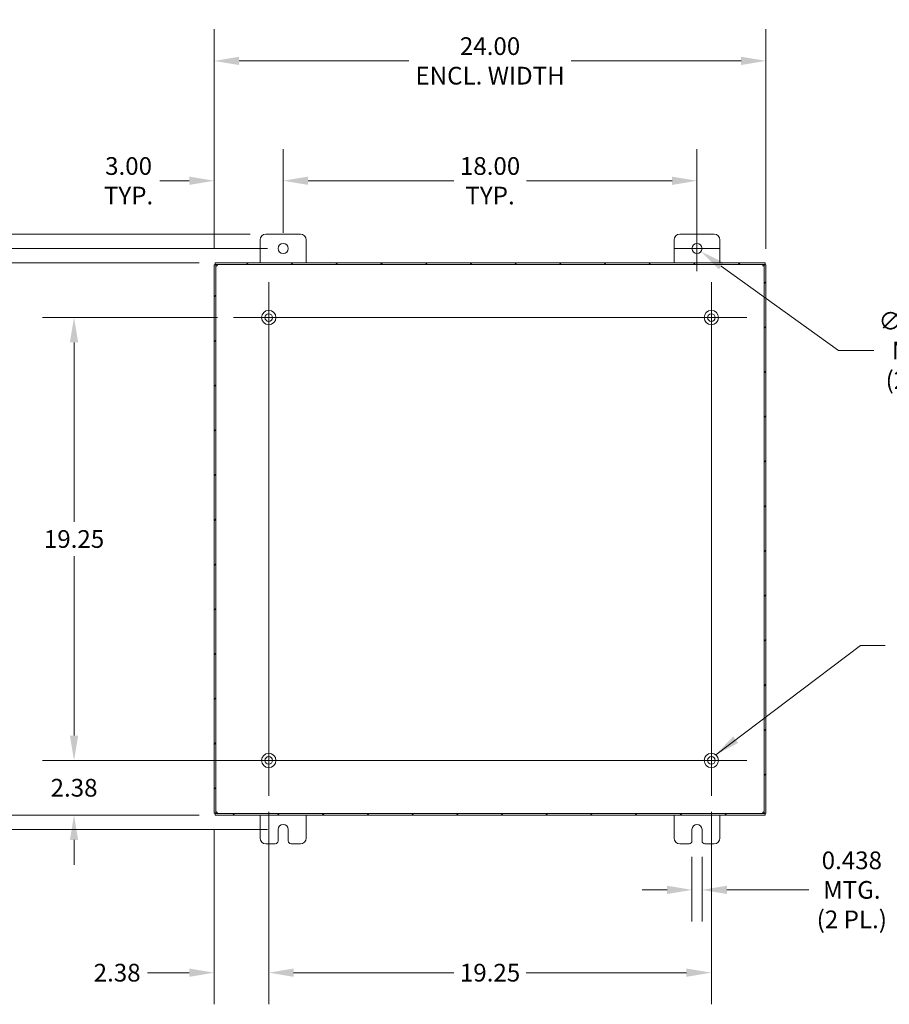
# Model space of a CAD drawing. Units: inches. Extents: x 8 to 180, y 3 to 111.
# Drawn here: x 119 to 157, y 48 to 91 of the extents above; entities that cross this region are included whole.
import ezdxf

# ---------------------------------------------------------------- set-up
doc = ezdxf.new("R2010")
doc.units = ezdxf.units.IN
doc.header["$LTSCALE"] = 11
doc.header["$MEASUREMENT"] = 0
for name, color, linetype, lineweight in [('Center Mark (ANSI)', 7, 'Continuous', 5), ('Centerline (ANSI)', 7, 'Continuous', 5), ('Dimension (ANSI)', 7, 'Continuous', 5), ('Hatch (ANSI)', 7, 'Continuous', 5), ('Symbol (ANSI)', 7, 'Continuous', 5), ('Visible (ANSI)', 7, 'Continuous', 5)]:
    doc.layers.add(name, color=color, linetype=linetype, lineweight=lineweight)
doc.styles.add('TAHOMA', font='tahoma.ttf')
doc.dimstyles.new('Default (ANSI)', dxfattribs={"dimscale": 11, "dimtxt": 0.07, "dimasz": 0.098425, "dimexe": 0.125, "dimexo": 0.0625, "dimgap": 0.031496, "dimtad": 0, "dimtih": 1, "dimtoh": 1, "dimrnd": 1e-08, "dimzin": 0, "dimdsep": 46, "dimtxsty": 'TAHOMA', "dimcen": 0.09, "dimdle": 0.393701, "dimclrd": 256, "dimclre": 256, "dimclrt": 256, "dimadec": 0, "dimazin": 0, "dimtfac": 1, "dimtofl": 0, "dimtmove": 0, "dimatfit": 3, "dimfxl": 1, "dimtolj": 1, "dimtzin": 0, "dimlwd": -1, "dimlwe": -1, "dimarcsym": 0})
doc.dimstyles.new('Default (ANSI)$7', dxfattribs={"dimscale": 11, "dimtxt": 0.07, "dimasz": 0.098425, "dimexe": 0.125, "dimexo": 0.0625, "dimgap": 0.031496, "dimtad": 0, "dimtih": 1, "dimtoh": 1, "dimrnd": 1e-08, "dimzin": 0, "dimdsep": 46, "dimtxsty": 'TAHOMA', "dimcen": 0.09, "dimdle": 0.393701, "dimclrd": 256, "dimclre": 256, "dimclrt": 256, "dimadec": 0, "dimazin": 0, "dimtfac": 1, "dimtofl": 0, "dimtmove": 0, "dimatfit": 3, "dimfxl": 1, "dimtolj": 1, "dimtzin": 0, "dimlwd": -1, "dimlwe": -1, "dimarcsym": 0})

# ---------------------------------------------------------------- blocks, each defined once
blk = doc.blocks.new('*D10')
at = {"layer": 'Defpoints', "color": 0, "transparency": 16777216}
for p in [(127.723, 80.553), (115.597, 56.553), (127.723, 56.553)]:
    blk.add_point(p, dxfattribs=at)
at = {"layer": 'Dimension (ANSI)', "transparency": 16777216}
for p, q in [((127.036, 80.553), (114.222, 80.553)), ((115.597, 79.471), (115.597, 70.598)), ((115.597, 57.636), (115.597, 66.509)), ((127.036, 56.553), (114.222, 56.553))]:
    blk.add_line(p, q, dxfattribs=at)
for points in [[(115.417, 79.471), (115.778, 79.471), (115.597, 80.553)], [(115.417, 57.636), (115.778, 57.636), (115.597, 56.553)]]:
    blk.add_solid(points, dxfattribs=at)
at = {"layer": 'Dimension (ANSI)', "transparency": 16777216, "insert": (115.597, 68.553), "char_height": 0.77, "attachment_point": 5, "style": 'TAHOMA'}
blk.add_mtext('\\A1;\\fTahoma|b0|i0;\\H0.7700;24.00\\P\\fTahoma|b0|i0;\\H0.7700;ENCL.\\P\\fTahoma|b0|i0;\\H0.7700;HEIGHT', dxfattribs=at)
blk = doc.blocks.new('*D11')
at = {"layer": 'Defpoints', "color": 0, "transparency": 16777216}
for p in [(129.936, 81.803), (113.151, 81.178), (130.686, 81.178)]:
    blk.add_point(p, dxfattribs=at)
at = {"layer": 'Dimension (ANSI)', "transparency": 16777216}
for p, q in [((113.151, 82.886), (113.151, 85.393)), ((113.151, 85.393), (114.233, 85.393)), ((129.249, 81.803), (111.776, 81.803)), ((129.999, 81.178), (111.776, 81.178)), ((113.151, 80.096), (113.151, 79.013))]:
    blk.add_line(p, q, dxfattribs=at)
for points in [[(112.97, 82.886), (113.331, 82.886), (113.151, 81.803)], [(112.97, 80.096), (113.331, 80.096), (113.151, 81.178)]]:
    blk.add_solid(points, dxfattribs=at)
at = {"layer": 'Dimension (ANSI)', "transparency": 16777216, "insert": (115.597, 85.393), "char_height": 0.77, "attachment_point": 5, "style": 'TAHOMA'}
blk.add_mtext('\\A1;0.63\\PTYP.', dxfattribs=at)
blk = doc.blocks.new('*D14')
at = {"layer": 'Defpoints', "color": 0, "transparency": 16777216}
for p in [(130.061, 58.928), (121.592, 56.553), (127.723, 56.553)]:
    blk.add_point(p, dxfattribs=at)
at = {"layer": 'Dimension (ANSI)', "transparency": 16777216}
for p, q in [((121.592, 60.011), (121.592, 61.094)), ((129.374, 58.928), (120.217, 58.928)), ((127.036, 56.553), (120.217, 56.553)), ((121.592, 55.471), (121.592, 54.388))]:
    blk.add_line(p, q, dxfattribs=at)
for points in [[(121.411, 60.011), (121.772, 60.011), (121.592, 58.928)], [(121.411, 55.471), (121.772, 55.471), (121.592, 56.553)]]:
    blk.add_solid(points, dxfattribs=at)
at = {"layer": 'Dimension (ANSI)', "transparency": 16777216, "insert": (121.592, 57.741), "char_height": 0.77, "attachment_point": 5, "style": 'TAHOMA'}
blk.add_mtext('\\A1;2.38', dxfattribs=at)
blk = doc.blocks.new('*D15')
at = {"layer": 'Defpoints', "color": 0, "transparency": 16777216}
for p in [(151.686, 89.334), (127.686, 80.474), (151.686, 80.474)]:
    blk.add_point(p, dxfattribs=at)
at = {"layer": 'Dimension (ANSI)', "transparency": 16777216}
for p, q in [((127.686, 81.162), (127.686, 90.709)), ((151.686, 81.162), (151.686, 90.709)), ((128.769, 89.334), (136.159, 89.334)), ((150.603, 89.334), (143.213, 89.334))]:
    blk.add_line(p, q, dxfattribs=at)
for points in [[(128.769, 89.515), (128.769, 89.154), (127.686, 89.334)], [(150.603, 89.515), (150.603, 89.154), (151.686, 89.334)]]:
    blk.add_solid(points, dxfattribs=at)
at = {"layer": 'Dimension (ANSI)', "transparency": 16777216, "insert": (139.686, 89.334), "char_height": 0.77, "attachment_point": 5, "style": 'TAHOMA'}
blk.add_mtext('\\A1;\\fTahoma|b0|i0;\\H0.7700;24.00\\P\\fTahoma|b0|i0;\\H0.7700;ENCL. WIDTH', dxfattribs=at)
blk = doc.blocks.new('*D16')
at = {"layer": 'Defpoints', "color": 0, "transparency": 16777216}
for p in [(148.686, 84.124), (130.686, 81.178), (148.686, 81.178)]:
    blk.add_point(p, dxfattribs=at)
at = {"layer": 'Dimension (ANSI)', "transparency": 16777216}
for p, q in [((130.686, 81.866), (130.686, 85.499)), ((148.686, 81.866), (148.686, 85.499)), ((131.769, 84.124), (138.103, 84.124)), ((147.603, 84.124), (141.269, 84.124))]:
    blk.add_line(p, q, dxfattribs=at)
for points in [[(131.769, 84.305), (131.769, 83.944), (130.686, 84.124)], [(147.603, 84.305), (147.603, 83.944), (148.686, 84.124)]]:
    blk.add_solid(points, dxfattribs=at)
at = {"layer": 'Dimension (ANSI)', "transparency": 16777216, "insert": (139.686, 84.124), "char_height": 0.77, "attachment_point": 5, "style": 'TAHOMA'}
blk.add_mtext('\\A1;18.00\\PTYP.', dxfattribs=at)
blk = doc.blocks.new('*D17')
at = {"layer": 'Defpoints', "color": 0, "transparency": 16777216}
for p in [(127.686, 84.124), (130.686, 81.178), (127.686, 80.474)]:
    blk.add_point(p, dxfattribs=at)
at = {"layer": 'Dimension (ANSI)', "transparency": 16777216}
for p, q in [((127.686, 81.162), (127.686, 85.499)), ((130.686, 81.866), (130.686, 85.499)), ((126.603, 84.124), (125.328, 84.124)), ((131.769, 84.124), (132.851, 84.124))]:
    blk.add_line(p, q, dxfattribs=at)
for points in [[(126.603, 84.305), (126.603, 83.944), (127.686, 84.124)], [(131.769, 84.305), (131.769, 83.944), (130.686, 84.124)]]:
    blk.add_solid(points, dxfattribs=at)
at = {"layer": 'Dimension (ANSI)', "transparency": 16777216, "insert": (123.964, 84.124), "char_height": 0.77, "attachment_point": 5, "style": 'TAHOMA'}
blk.add_mtext('\\A1;3.00\\PTYP.', dxfattribs=at)
blk = doc.blocks.new('*D25')
at = {"layer": 'Defpoints', "color": 0, "transparency": 16777216}
for p in [(121.592, 78.178), (128.521, 78.178), (128.521, 58.928)]:
    blk.add_point(p, dxfattribs=at)
at = {"layer": 'Dimension (ANSI)', "transparency": 16777216}
for p, q in [((127.834, 78.178), (120.217, 78.178)), ((121.592, 77.096), (121.592, 69.301)), ((121.592, 60.011), (121.592, 67.806)), ((127.834, 58.928), (120.217, 58.928))]:
    blk.add_line(p, q, dxfattribs=at)
for points in [[(121.411, 77.096), (121.772, 77.096), (121.592, 78.178)], [(121.411, 60.011), (121.772, 60.011), (121.592, 58.928)]]:
    blk.add_solid(points, dxfattribs=at)
at = {"layer": 'Dimension (ANSI)', "transparency": 16777216, "insert": (121.592, 68.553), "char_height": 0.77, "attachment_point": 5, "style": 'TAHOMA'}
blk.add_mtext('\\A1;19.25', dxfattribs=at)
blk = doc.blocks.new('*D26')
at = {"layer": 'Defpoints', "color": 0, "transparency": 16777216}
for p in [(130.061, 57.388), (127.686, 56.632), (130.061, 49.703)]:
    blk.add_point(p, dxfattribs=at)
at = {"layer": 'Dimension (ANSI)', "transparency": 16777216}
for p, q in [((130.061, 56.701), (130.061, 48.328)), ((127.686, 55.945), (127.686, 48.328)), ((126.603, 49.703), (124.793, 49.703)), ((131.144, 49.703), (132.226, 49.703))]:
    blk.add_line(p, q, dxfattribs=at)
for points in [[(126.603, 49.884), (126.603, 49.523), (127.686, 49.703)], [(131.144, 49.884), (131.144, 49.523), (130.061, 49.703)]]:
    blk.add_solid(points, dxfattribs=at)
at = {"layer": 'Dimension (ANSI)', "transparency": 16777216, "insert": (123.466, 49.703), "char_height": 0.77, "attachment_point": 5, "style": 'TAHOMA'}
blk.add_mtext('\\A1;2.38', dxfattribs=at)
blk = doc.blocks.new('*D27')
at = {"layer": 'Defpoints', "color": 0, "transparency": 16777216}
for p in [(130.061, 57.388), (149.311, 57.388), (149.311, 49.703)]:
    blk.add_point(p, dxfattribs=at)
at = {"layer": 'Dimension (ANSI)', "transparency": 16777216}
for p, q in [((130.061, 56.701), (130.061, 48.328)), ((149.311, 56.701), (149.311, 48.328)), ((131.144, 49.703), (138.109, 49.703)), ((148.228, 49.703), (141.263, 49.703))]:
    blk.add_line(p, q, dxfattribs=at)
for points in [[(131.144, 49.884), (131.144, 49.523), (130.061, 49.703)], [(148.228, 49.884), (148.228, 49.523), (149.311, 49.703)]]:
    blk.add_solid(points, dxfattribs=at)
at = {"layer": 'Dimension (ANSI)', "transparency": 16777216, "insert": (139.686, 49.703), "char_height": 0.77, "attachment_point": 5, "style": 'TAHOMA'}
blk.add_mtext('\\A1;19.25', dxfattribs=at)
blk = doc.blocks.new('*D31')
at = {"layer": 'Defpoints', "color": 0, "transparency": 16777216}
for p in [(148.508, 81.306), (148.864, 81.05)]:
    blk.add_point(p, dxfattribs=at)
at = {"layer": 'Dimension (ANSI)', "transparency": 16777216}
for p, q in [((148.686, 80.188), (148.686, 82.168)), ((147.696, 81.178), (149.676, 81.178)), ((154.84, 76.744), (149.742, 80.417)), ((156.377, 76.744), (154.84, 76.744))]:
    blk.add_line(p, q, dxfattribs=at)
blk.add_solid([(149.848, 80.564), (149.637, 80.271), (148.864, 81.05)], dxfattribs=at)
at = {"layer": 'Dimension (ANSI)', "transparency": 16777216, "insert": (158.418, 76.744), "char_height": 0.77, "attachment_point": 5, "style": 'TAHOMA'}
blk.add_mtext('\\A1;\\fTahoma|b0|i0;\\H0.7700;∅0.438\\P\\fTahoma|b0|i0;\\H0.7700;MTG.\\P\\fTahoma|b0|i0;\\H0.7700;(2 PL.)', dxfattribs=at)
blk = doc.blocks.new('*D32')
at = {"layer": 'Defpoints', "color": 0, "transparency": 16777216}
for p in [(148.467, 55.428), (148.905, 55.428), (148.905, 53.302)]:
    blk.add_point(p, dxfattribs=at)
at = {"layer": 'Dimension (ANSI)', "transparency": 16777216}
for p, q in [((148.467, 54.741), (148.467, 51.927)), ((148.905, 54.741), (148.905, 51.927)), ((147.384, 53.302), (146.302, 53.302)), ((149.988, 53.302), (153.553, 53.302))]:
    blk.add_line(p, q, dxfattribs=at)
for points in [[(147.384, 53.482), (147.384, 53.121), (148.467, 53.302)], [(149.988, 53.482), (149.988, 53.121), (148.905, 53.302)]]:
    blk.add_solid(points, dxfattribs=at)
at = {"layer": 'Dimension (ANSI)', "transparency": 16777216, "insert": (155.42, 53.302), "char_height": 0.77, "attachment_point": 5, "style": 'TAHOMA'}
blk.add_mtext('\\A1;\\fTahoma|b0|i0;\\H0.7700;0.438\\P\\fTahoma|b0|i0;\\H0.7700;MTG.\\P\\fTahoma|b0|i0;\\H0.7700;(2 PL.)', dxfattribs=at)
blk = doc.blocks.new('*D33')
at = {"layer": 'Defpoints', "color": 0, "transparency": 16777216}
for p in [(130.686, 81.178), (108.166, 55.928), (130.686, 55.928)]:
    blk.add_point(p, dxfattribs=at)
at = {"layer": 'Dimension (ANSI)', "transparency": 16777216}
for p, q in [((129.999, 81.178), (106.791, 81.178)), ((108.166, 80.096), (108.166, 69.409)), ((108.166, 57.011), (108.166, 67.698)), ((129.999, 55.928), (106.791, 55.928))]:
    blk.add_line(p, q, dxfattribs=at)
for points in [[(107.986, 80.096), (108.347, 80.096), (108.166, 81.178)], [(107.986, 57.011), (108.347, 57.011), (108.166, 55.928)]]:
    blk.add_solid(points, dxfattribs=at)
at = {"layer": 'Dimension (ANSI)', "transparency": 16777216, "insert": (108.166, 68.553), "char_height": 0.77, "attachment_point": 5, "style": 'TAHOMA'}
blk.add_mtext('\\A1;(25.25)', dxfattribs=at)

msp = doc.modelspace()

# ---------------------------------------------------------------- hatches: boundary and pattern name
at = {"layer": 'Hatch (ANSI)'}
h = msp.add_hatch(dxfattribs=at)
h.set_pattern_fill('ANSI31', color=256, scale=11, style=0)
h.paths.add_polyline_path([(127.72307, 80.55335), (127.72307, 80.47935), (151.64907, 80.47935), (151.64907, 80.55335)])
h.paths.add_polyline_path([(127.68607, 56.63235), (127.76007, 56.63235), (127.76007, 80.47435), (127.68607, 80.47435)])
h.paths.add_polyline_path([(151.64907, 56.55335), (151.64907, 56.62735), (127.72307, 56.62735), (127.72307, 56.55335)])
h.paths.add_polyline_path([(151.68607, 80.47435), (151.61207, 80.47435), (151.61207, 56.63235), (151.68607, 56.63235)])

# ---------------------------------------------------------------- linework, layer by layer
at = {"layer": 'Center Mark (ANSI)', "linetype": 'Continuous'}
for p, q in [((130.06107, 76.63835), (130.06107, 79.71835)), ((149.31107, 76.63835), (149.31107, 79.71835)), ((130.06107, 60.46835), (130.06107, 57.38835)), ((147.77107, 58.92835), (150.85107, 58.92835))]:
    msp.add_line(p, q, dxfattribs=at)
at = {"layer": 'Centerline (ANSI)', "linetype": 'Continuous'}
for p, q in [((130.06107, 79.71835), (130.06107, 57.38835)), ((149.31107, 57.38835), (149.31107, 79.71835)), ((150.85107, 78.17835), (128.52107, 78.17835)), ((128.52107, 58.92835), (150.85107, 58.92835))]:
    msp.add_line(p, q, dxfattribs=at)
at = {"layer": 'Visible (ANSI)'}
for p, q in [((129.93607, 81.80335), (131.43607, 81.80335)), ((147.93607, 81.80335), (149.43607, 81.80335)), ((129.68607, 80.55335), (129.68607, 81.55335)), ((131.68607, 81.55335), (131.68607, 80.55335)), ((147.68607, 80.55335), (147.68607, 81.55335)), ((149.68607, 81.55335), (149.68607, 80.55335)), ((127.76007, 80.47435), (127.68607, 80.47435)), ((127.68607, 80.47435), (127.68607, 56.63235)), ((127.72307, 80.55335), (127.72307, 80.47935)), ((151.64907, 80.55335), (127.72307, 80.55335)), ((127.72307, 80.47935), (151.64907, 80.47935)), ((127.76007, 56.63235), (127.76007, 80.47435)), ((151.68607, 80.47435), (151.61207, 80.47435)), ((151.61207, 80.47435), (151.61207, 56.63235)), ((151.64907, 80.47935), (151.64907, 80.55335)), ((151.68607, 56.63235), (151.68607, 80.47435)), ((127.68607, 56.63235), (127.76007, 56.63235)), ((151.64907, 56.62735), (127.72307, 56.62735)), ((127.72307, 56.62735), (127.72307, 56.55335)), ((127.72307, 56.55335), (151.64907, 56.55335)), ((129.68607, 55.55335), (129.68607, 56.55335)), ((131.68607, 56.55335), (131.68607, 55.55335)), ((147.68607, 55.55335), (147.68607, 56.55335)), ((149.68607, 56.55335), (149.68607, 55.55335)), ((151.61207, 56.63235), (151.68607, 56.63235)), ((151.64907, 56.55335), (151.64907, 56.62735)), ((130.46707, 55.42835), (130.46707, 55.92835)), ((130.90507, 55.92835), (130.90507, 55.42835)), ((148.46707, 55.42835), (148.46707, 55.92835)), ((148.90507, 55.92835), (148.90507, 55.42835)), ((130.34207, 55.30335), (129.93607, 55.30335)), ((131.43607, 55.30335), (131.03007, 55.30335)), ((148.34207, 55.30335), (147.93607, 55.30335)), ((149.43607, 55.30335), (149.03007, 55.30335))]:
    msp.add_line(p, q, dxfattribs=at)
for centre, radius in [((130.68607, 81.17835), 0.219), ((148.68607, 81.17835), 0.219), ((130.06107, 78.17835), 0.3125), ((130.06107, 78.17835), 0.165), ((149.31107, 78.17835), 0.3125), ((149.31107, 78.17835), 0.165), ((130.06107, 58.92835), 0.3125), ((130.06107, 58.92835), 0.165), ((149.31107, 58.92835), 0.3125), ((149.31107, 58.92835), 0.165)]:
    msp.add_circle(centre, radius, dxfattribs=at)
for centre, radius, start, end in [((129.93607, 81.55335), 0.25, 90, 180), ((131.43607, 81.55335), 0.25, 0, 90), ((147.93607, 81.55335), 0.25, 90, 180), ((149.43607, 81.55335), 0.25, 0, 90), ((127.75805, 80.48136), 0.07, 298.370152, 331.629848), ((151.61408, 80.48136), 0.07, 208.370152, 241.629848), ((127.75805, 56.62534), 0.07, 28.370152, 61.629848), ((151.61408, 56.62534), 0.07, 118.370152, 151.629848), ((130.68607, 55.92835), 0.219, 0, 180), ((148.68607, 55.92835), 0.219, 0, 180), ((129.93607, 55.55335), 0.25, 180, 270), ((130.34207, 55.42835), 0.125, 270, 0), ((131.03007, 55.42835), 0.125, 180, 270), ((131.43607, 55.55335), 0.25, 270, 0), ((147.93607, 55.55335), 0.25, 180, 270), ((148.34207, 55.42835), 0.125, 270, 0), ((149.03007, 55.42835), 0.125, 180, 270), ((149.43607, 55.55335), 0.25, 270, 0)]:
    msp.add_arc(centre, radius, start, end, dxfattribs=at)
for points, knots in [([(127.81965, 80.47935), (127.82771, 80.47935), (127.83008, 80.47161), (127.82618, 80.46041), (127.82476, 80.45636), (127.82256, 80.45208), (127.81965, 80.4481)], [-0.495152554, -0.495152554, -0.495152554, -0.495152554, 0.232203147, 0.232203147, 0.232203147, 0.495152554, 0.495152554, 0.495152554, 0.495152554]), ([(151.55249, 80.4481), (151.54442, 80.45912), (151.54205, 80.47202), (151.54596, 80.47682), (151.54737, 80.47855), (151.54957, 80.47935), (151.55249, 80.47935)], [2.646440099, 2.646440099, 2.646440099, 2.646440099, 3.373795801, 3.373795801, 3.373795801, 3.636745208, 3.636745208, 3.636745208, 3.636745208]), ([(127.79132, 80.41977), (127.7803, 80.4117), (127.7674, 80.40933), (127.7626, 80.41324), (127.76086, 80.41465), (127.76007, 80.41685), (127.76007, 80.41977)], [1.075643772, 1.075643772, 1.075643772, 1.075643772, 1.802999474, 1.802999474, 1.802999474, 2.065948881, 2.065948881, 2.065948881, 2.065948881]), ([(151.61207, 80.41977), (151.61207, 80.4117), (151.60433, 80.40933), (151.59313, 80.41324), (151.58908, 80.41465), (151.5848, 80.41685), (151.58082, 80.41977)], [1.075643772, 1.075643772, 1.075643772, 1.075643772, 1.802999474, 1.802999474, 1.802999474, 2.065948881, 2.065948881, 2.065948881, 2.065948881]), ([(127.76007, 56.68693), (127.76007, 56.69499), (127.7678, 56.69736), (127.779, 56.69346), (127.78305, 56.69204), (127.78733, 56.68984), (127.79132, 56.68693)], [-2.065948881, -2.065948881, -2.065948881, -2.065948881, -1.338593179, -1.338593179, -1.338593179, -1.075643772, -1.075643772, -1.075643772, -1.075643772]), ([(127.81965, 56.6586), (127.82771, 56.64758), (127.83008, 56.63468), (127.82618, 56.62988), (127.82476, 56.62814), (127.82256, 56.62735), (127.81965, 56.62735)], [-0.495152554, -0.495152554, -0.495152554, -0.495152554, 0.232203147, 0.232203147, 0.232203147, 0.495152554, 0.495152554, 0.495152554, 0.495152554]), ([(151.55249, 56.62735), (151.54442, 56.62735), (151.54205, 56.63508), (151.54596, 56.64628), (151.54737, 56.65033), (151.54957, 56.65461), (151.55249, 56.6586)], [2.646440099, 2.646440099, 2.646440099, 2.646440099, 3.373795801, 3.373795801, 3.373795801, 3.636745208, 3.636745208, 3.636745208, 3.636745208]), ([(151.58082, 56.68693), (151.59184, 56.69499), (151.60474, 56.69736), (151.60954, 56.69346), (151.61127, 56.69204), (151.61207, 56.68984), (151.61207, 56.68693)], [-2.065948881, -2.065948881, -2.065948881, -2.065948881, -1.338593179, -1.338593179, -1.338593179, -1.075643772, -1.075643772, -1.075643772, -1.075643772])]:
    msp.add_open_spline(points, degree=3, knots=knots, dxfattribs=at)
for points in [[(127.81965, 80.4481), (127.82175, 80.45779), (127.82348, 80.46799), (127.82481, 80.47805)], [(151.54732, 80.47807), (151.54865, 80.46801), (151.55038, 80.45779), (151.55249, 80.4481)], [(127.76134, 80.4146), (127.77141, 80.41593), (127.78163, 80.41766), (127.79132, 80.41977)], [(151.58082, 80.41977), (151.59051, 80.41766), (151.60071, 80.41594), (151.61077, 80.41461)], [(127.79132, 56.68693), (127.78163, 56.68903), (127.77142, 56.69076), (127.76137, 56.69209)], [(127.82481, 56.62862), (127.82348, 56.63869), (127.82175, 56.64891), (127.81965, 56.6586)], [(151.55249, 56.6586), (151.55038, 56.64891), (151.54865, 56.6387), (151.54733, 56.62865)], [(151.61079, 56.69209), (151.60073, 56.69076), (151.59051, 56.68903), (151.58082, 56.68693)]]:
    msp.add_open_spline(points, degree=3, dxfattribs=at)

# ---------------------------------------------------------------- dimensions: what is measured, and where the dimension line sits
at = {"layer": 'Dimension (ANSI)'}
for base, p1, p2, angle, text, override, picture, middle in [((151.68607, 89.33411), (127.68607, 80.47435), (151.68607, 80.47435), 180, '\\fTahoma|b0|i0;\\H0.7700;<>\\P\\fTahoma|b0|i0;\\H0.7700;ENCL. WIDTH', {"dimgap": 0.031496, "dimtih": 0, "dimtoh": 0, "dimdec": 2, "dimtol": 0, "dimlim": 0, "dimtp": 0, "dimtm": 0, "dimtdec": 2, "dimatfit": 1}, '*D15', (139.68607, 89.33411)), ((113.150762487, 81.1783469737), (129.9360666013, 81.8033469737), (130.6860666013, 81.1783469737), 90, '<>\\PTYP.', {"dimgap": 0.031496, "dimdec": 2, "dimtol": 0, "dimlim": 0, "dimtp": 0, "dimtm": 0, "dimtdec": 2, "dimatfit": 1}, '*D11', (115.5970823494, 85.3934796782)), ((127.68607, 84.12443), (130.68607, 81.17835), (127.68607, 80.47435), 180, '<>\\PTYP.', {"dimgap": 0.031496, "dimtih": 0, "dimtoh": 0, "dimdec": 2, "dimtol": 0, "dimlim": 0, "dimtp": 0, "dimtm": 0, "dimtdec": 2, "dimatfit": 1}, '*D17', (123.96396, 84.12443)), ((148.68607, 84.12443), (130.68607, 81.17835), (148.68607, 81.17835), 180, '<>\\PTYP.', {"dimgap": 0.031496, "dimtih": 0, "dimtoh": 0, "dimdec": 2, "dimtol": 0, "dimlim": 0, "dimtp": 0, "dimtm": 0, "dimtdec": 2, "dimatfit": 1}, '*D16', (139.68607, 84.12443)), ((108.16638, 55.92835), (130.68607, 81.17835), (130.68607, 55.92835), 90, '(<>)', {"dimgap": 0.031496, "dimdec": 2, "dimtol": 0, "dimlim": 0, "dimtp": 0, "dimtm": 0, "dimtdec": 2, "dimatfit": 1}, '*D33', (108.16638, 68.55335)), ((115.59708, 56.55335), (127.72307, 80.55335), (127.72307, 56.55335), 90, '\\fTahoma|b0|i0;\\H0.7700;<>\\P\\fTahoma|b0|i0;\\H0.7700;ENCL.\\P\\fTahoma|b0|i0;\\H0.7700;HEIGHT', {"dimgap": 0.031496, "dimdec": 2, "dimtol": 0, "dimlim": 0, "dimtp": 0, "dimtm": 0, "dimtdec": 2, "dimatfit": 1}, '*D10', (115.59708, 68.55335)), ((148.90507, 53.30176), (148.46707, 55.42835), (148.90507, 55.42835), 180, '\\fTahoma|b0|i0;\\H0.7700;<>\\P\\fTahoma|b0|i0;\\H0.7700;MTG.\\P\\fTahoma|b0|i0;\\H0.7700;(2 PL.)', {"dimgap": 0.031496, "dimtih": 0, "dimtoh": 0, "dimdec": 3, "dimtol": 0, "dimlim": 0, "dimtp": 0, "dimtm": 0, "dimtdec": 2, "dimatfit": 1}, '*D32', (155.41969, 53.30176))]:
    dim = msp.add_linear_dim(base=base, p1=p1, p2=p2, angle=angle, text=text, dimstyle='Default (ANSI)', override=override, dxfattribs=at)
    dim.commit()
    dim.dimension.update_dxf_attribs({"geometry": picture, "text_midpoint": middle, "dimtype": 160})
dim = msp.add_diameter_dim_2p(p1=(148.50839, 81.30638), p2=(148.86374, 81.05031), text='\\fTahoma|b0|i0;\\H0.7700;<>\\P\\fTahoma|b0|i0;\\H0.7700;MTG.\\P\\fTahoma|b0|i0;\\H0.7700;(2 PL.)', dimstyle='Default (ANSI)', override={"dimgap": 0.031496, "dimdec": 3, "dimlfac": 1, "dimtol": 0, "dimlim": 0, "dimtp": 0, "dimtm": 0, "dimtdec": 2}, dxfattribs=at)
dim.commit()
dim.dimension.update_dxf_attribs({"geometry": '*D31', "text_midpoint": (158.41768, 76.74385), "dimtype": 163})
for base, p1, p2, angle, override, picture, middle in [((121.59193, 78.17835), (128.52107, 58.92835), (128.52107, 78.17835), 90, {"dimgap": 0.031496, "dimdec": 2, "dimtol": 0, "dimlim": 0, "dimtp": 0, "dimtm": 0, "dimtdec": 2, "dimatfit": 1}, '*D25', (121.59193, 68.55335)), ((121.5919327431, 56.5533469737), (130.0610666013, 58.9283469737), (127.7230666013, 56.5533469737), 270, {"dimgap": 0.031496, "dimdec": 2, "dimtol": 0, "dimlim": 0, "dimtp": 0, "dimtm": 0, "dimtdec": 2, "dimatfit": 1}, '*D14', (121.5919327431, 57.7408469737)), ((130.0610666013, 49.7032131154), (127.6860666013, 56.6323469737), (130.0610666013, 57.3883469737), 180, {"dimgap": 0.031496, "dimtih": 0, "dimtoh": 0, "dimdec": 2, "dimtol": 0, "dimlim": 0, "dimtp": 0, "dimtm": 0, "dimtdec": 2, "dimatfit": 1}, '*D26', (123.465837737, 49.7032131154)), ((149.31107, 49.70321), (130.06107, 57.38835), (149.31107, 57.38835), 180, {"dimgap": 0.031496, "dimtih": 0, "dimtoh": 0, "dimdec": 2, "dimtol": 0, "dimlim": 0, "dimtp": 0, "dimtm": 0, "dimtdec": 2, "dimatfit": 1}, '*D27', (139.68607, 49.70321))]:
    dim = msp.add_linear_dim(base=base, p1=p1, p2=p2, angle=angle, dimstyle='Default (ANSI)', override=override, dxfattribs=at)
    dim.commit()
    dim.dimension.update_dxf_attribs({"geometry": picture, "text_midpoint": middle, "dimtype": 160})

# ---------------------------------------------------------------- leaders
at = {"layer": 'Symbol (ANSI)', "annotation_type": 0, "has_hookline": 1, "hookline_direction": 0, "text_width": 7.94357}
msp.add_leader([(149.50153, 59.17609), (155.79142, 63.92741), (156.8741, 63.92741)], dimstyle='Default (ANSI)$7', override={"dimtad": 0}, dxfattribs=at)

doc.saveas('drawing.dxf')
